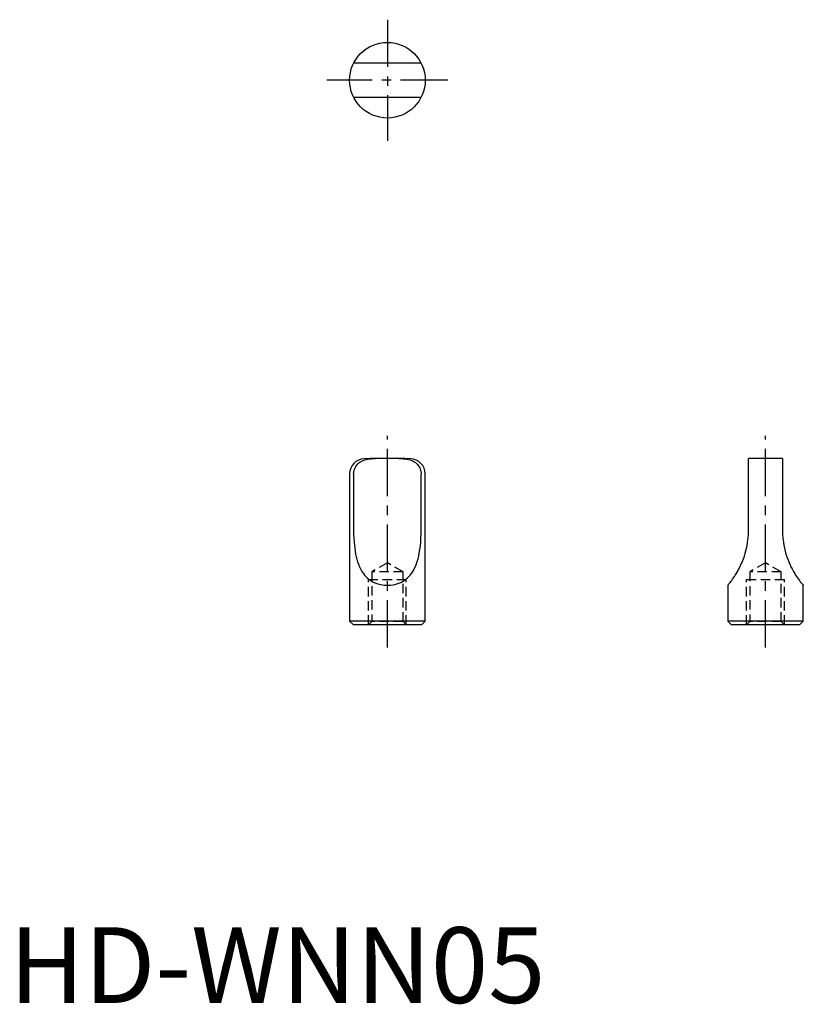
# Model space of a CAD drawing. Extents: x 1 to 105, y 0 to 130.
import ezdxf

# ---------------------------------------------------------------- set-up
doc = ezdxf.new("R2010")
doc.units = 0
doc.header["$LTSCALE"] = 5
doc.linetypes.add('CENTER', pattern=[2, 1.25, -0.25, 0.25, -0.25])
doc.linetypes.add('HIDDEN', pattern=[0.375, 0.25, -0.125])
doc.layers.get('0').update_dxf_attribs({"linetype": 'CONTINUOUS'})
doc.layers.add('1', color=1, linetype='CENTER')
doc.layers.add('2', color=2, linetype='HIDDEN')
doc.styles.add('STANDARD1', font='txt')

msp = doc.modelspace()

# ---------------------------------------------------------------- linework, layer by layer
for p, q in [((54.47, 124.25), (45.53, 124.25)), ((45.53, 119.75), (54.47, 119.75)), ((97.75, 62.5), (97.75, 71.97)), ((102.25, 71.97), (102.25, 62.5)), ((45, 69.95), (45, 50.5)), ((45.53, 69.95), (45.53, 62.5)), ((54.47, 62.5), (54.47, 69.95)), ((55, 50.5), (55, 69.95)), ((95, 55.22), (95, 50.5)), ((105, 50.5), (105, 55.22)), ((45, 50.5), (45.5, 50)), ((55, 50.5), (45, 50.5)), ((54.5, 50), (45.5, 50)), ((54.5, 50), (55, 50.5)), ((95, 50.5), (95.5, 50)), ((105, 50.5), (95, 50.5)), ((104.5, 50), (95.5, 50)), ((104.5, 50), (105, 50.5))]:
    msp.add_line(p, q)
for points in [[(45.53, 69.95), (45.55, 70.17), (45.59, 70.38), (45.65, 70.58), (45.73, 70.76), (45.83, 70.93), (45.95, 71.1), (46.09, 71.26), (46.24, 71.4), (46.42, 71.53), (46.61, 71.64), (46.81, 71.73), (47.04, 71.81), (47.27, 71.87), (47.5, 71.92), (47.74, 71.94), (47.91, 71.95)], [(52.09, 71.95), (52.34, 71.93), (52.56, 71.91), (52.78, 71.86), (53.01, 71.8), (53.23, 71.72), (53.39, 71.64), (53.55, 71.55), (53.7, 71.44), (53.84, 71.32), (53.97, 71.2), (54.09, 71.06), (54.19, 70.9), (54.28, 70.74), (54.35, 70.59), (54.4, 70.44), (54.44, 70.28), (54.46, 70.11), (54.47, 69.95)], [(45.53, 62.5), (45.54, 61.97), (45.56, 61.44), (45.59, 60.92), (45.63, 60.52), (45.68, 60.12), (45.73, 59.72), (45.8, 59.34), (45.87, 58.99), (45.96, 58.66), (46.05, 58.33), (46.17, 58), (46.3, 57.68), (46.44, 57.38), (46.62, 57.06), (46.83, 56.77), (46.98, 56.57), (47.14, 56.39), (47.32, 56.22), (47.54, 56.03), (47.79, 55.86), (48.05, 55.7), (48.33, 55.56), (48.62, 55.45), (48.92, 55.36), (49.13, 55.31), (49.35, 55.27), (49.57, 55.24), (49.86, 55.23), (50.14, 55.23), (50.44, 55.25), (50.73, 55.29), (51, 55.34), (51.26, 55.41), (51.51, 55.5), (51.76, 55.61), (52.01, 55.73), (52.24, 55.87), (52.46, 56.03), (52.66, 56.2), (52.84, 56.37), (53.01, 56.56), (53.16, 56.75), (53.31, 56.95), (53.44, 57.17), (53.56, 57.39), (53.71, 57.71), (53.84, 58.04), (53.96, 58.37), (54.06, 58.73), (54.15, 59.09), (54.22, 59.46), (54.3, 59.95), (54.36, 60.44), (54.41, 60.94), (54.44, 61.46), (54.46, 61.98), (54.47, 62.5)], [(95, 55.22), (95, 55.23), (95.02, 55.25), (95.05, 55.29), (95.1, 55.34), (95.16, 55.41), (95.24, 55.5), (95.32, 55.61), (95.42, 55.73), (95.53, 55.87), (95.65, 56.03), (95.77, 56.2), (95.89, 56.37), (96.01, 56.56), (96.13, 56.75), (96.25, 56.95), (96.37, 57.17), (96.49, 57.39), (96.65, 57.71), (96.8, 58.04), (96.95, 58.37), (97.08, 58.73), (97.21, 59.09), (97.32, 59.46), (97.45, 59.95), (97.56, 60.44), (97.64, 60.94), (97.7, 61.46), (97.74, 61.98), (97.75, 62.5)], [(102.25, 62.5), (102.26, 61.97), (102.3, 61.44), (102.36, 60.92), (102.43, 60.52), (102.51, 60.12), (102.61, 59.72), (102.71, 59.34), (102.82, 58.99), (102.94, 58.66), (103.07, 58.33), (103.21, 58), (103.36, 57.68), (103.52, 57.38), (103.69, 57.06), (103.86, 56.77), (103.98, 56.57), (104.1, 56.39), (104.22, 56.22), (104.36, 56.03), (104.48, 55.86), (104.6, 55.7), (104.71, 55.56), (104.81, 55.45), (104.88, 55.36), (104.92, 55.31), (104.96, 55.27), (104.98, 55.24), (105, 55.23), (105, 55.22)]]:
    msp.add_lwpolyline(points)
msp.add_circle((50, 122), 5)
for centre, radius, start, end in [((47, 69.95), 2, 91.9536, 180), ((50, -18), 90, 88.0464, 91.9536), ((50, -18), 89.97, 88.6715, 91.3285), ((53, 69.95), 2, 360, 88.0464), ((100, -18), 90, 88.5675, 91.4325)]:
    msp.add_arc(centre, radius, start, end)
at = {"layer": '1'}
for p, q in [((50, 130), (50, 114)), ((58, 122), (42, 122)), ((50, 47), (50, 75)), ((100, 47), (100, 75))]:
    msp.add_line(p, q, dxfattribs=at)
at = {"layer": '2'}
for p, q in [((50, 58.19), (47.93, 57)), ((52.07, 57), (50, 58.19)), ((100, 58.19), (97.93, 57)), ((102.07, 57), (100, 58.19)), ((47.5, 56), (52.5, 56)), ((47.5, 50), (47.5, 56)), ((47.93, 57), (47.93, 50.43)), ((52.07, 57), (47.93, 57)), ((52.07, 50.43), (52.07, 57)), ((52.5, 50), (52.5, 56)), ((97.5, 50), (97.5, 56)), ((97.5, 56), (102.5, 56)), ((102.07, 57), (97.93, 57)), ((97.93, 57), (97.93, 50.43)), ((102.07, 50.43), (102.07, 57)), ((102.5, 50), (102.5, 56)), ((47.93, 50.43), (47.5, 50)), ((52.07, 50.43), (47.93, 50.43)), ((52.5, 50), (52.07, 50.43)), ((97.93, 50.43), (97.5, 50)), ((102.07, 50.43), (97.93, 50.43)), ((102.5, 50), (102.07, 50.43))]:
    msp.add_line(p, q, dxfattribs=at)

# ---------------------------------------------------------------- texts
at = {"color": 3, "style": 'STANDARD1'}
msp.add_text('HD-WNN05', height=10, dxfattribs=at).set_placement((0, 0))

doc.saveas('drawing.dxf')
